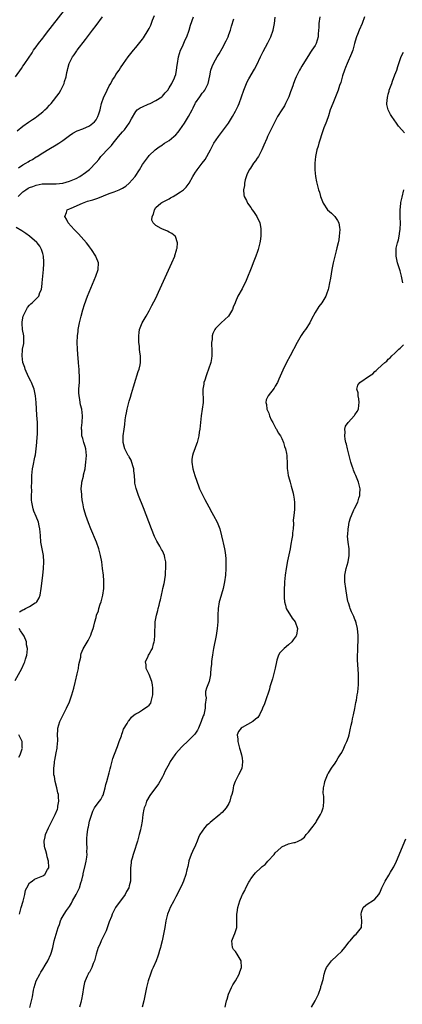
# Model space of a CAD drawing. Units: inches. Extents: x 2502000 to 2505000, y 1485000 to 1488000.
# Drawn here: x 2502744 to 2502859, y 1485912 to 1486208 of the extents above; entities that cross this region are included whole.
import ezdxf

# ---------------------------------------------------------------- set-up
doc = ezdxf.new("R2010")
doc.units = ezdxf.units.IN
doc.header["$MEASUREMENT"] = 0
doc.layers.add('LD25021485_10ft', color=110, linetype='Continuous')

msp = doc.modelspace()

# ---------------------------------------------------------------- linework, layer by layer
at = {"layer": 'LD25021485_10ft'}
for points, elevation in [([(2502742.73, 1486191), (2502744.53, 1486193.47), (2502745, 1486194.19), (2502745.36, 1486194.64), (2502745.57, 1486195), (2502747.75, 1486198.25), (2502748.22, 1486199), (2502749, 1486200.04), (2502749.67, 1486201), (2502751, 1486202.63), (2502751.26, 1486203), (2502752.13, 1486204.13), (2502757.46, 1486211)], 7470), ([(2502743.24, 1486174.76), (2502745, 1486176.15), (2502746.67, 1486177.33), (2502747, 1486177.52), (2502747.88, 1486178.12), (2502749, 1486178.84), (2502749.22, 1486179), (2502751, 1486180.45), (2502751.6, 1486181), (2502752.32, 1486181.68), (2502753, 1486182.48), (2502753.51, 1486183), (2502755.91, 1486186.09), (2502756.41, 1486187), (2502757, 1486188.14), (2502757.4, 1486189), (2502757.55, 1486189.55), (2502757.99, 1486191), (2502758.26, 1486192.26), (2502758.39, 1486193), (2502758.5, 1486193.5), (2502758.93, 1486195), (2502759.96, 1486197), (2502760.4, 1486197.6), (2502761, 1486198.52), (2502761.22, 1486198.78), (2502761.35, 1486199), (2502763.83, 1486202.17), (2502765, 1486203.77), (2502765.96, 1486205), (2502767, 1486206.44), (2502769, 1486209)], 7460), ([(2502743.59, 1486155), (2502745, 1486156.41), (2502745.82, 1486157), (2502746.57, 1486157.43), (2502747, 1486157.64), (2502748.02, 1486157.98), (2502749, 1486158.42), (2502750.78, 1486158.78), (2502751, 1486158.81), (2502755, 1486158.82), (2502757, 1486159.01), (2502759, 1486159.56), (2502760.02, 1486160.02), (2502761, 1486160.43), (2502762.1, 1486161), (2502763.82, 1486162.18), (2502765, 1486163.14), (2502767, 1486165.19), (2502767.85, 1486166.15), (2502768.5, 1486167), (2502769, 1486167.51), (2502770.39, 1486169), (2502771, 1486169.61), (2502771.71, 1486170.29), (2502772.2, 1486171), (2502773.78, 1486173), (2502775, 1486174.4), (2502775.29, 1486174.71), (2502775.53, 1486175), (2502777, 1486177), (2502777.69, 1486178.31), (2502779, 1486180.59), (2502779.42, 1486181), (2502780.32, 1486181.68), (2502781, 1486181.99), (2502782.73, 1486182.73), (2502783.27, 1486183), (2502785, 1486183.82), (2502786.81, 1486185), (2502787, 1486185.18), (2502787.84, 1486186.16), (2502788.62, 1486187), (2502789, 1486187.67), (2502789.82, 1486189), (2502790.63, 1486190.63), (2502790.77, 1486191), (2502791, 1486191.71), (2502791.27, 1486193), (2502791.47, 1486194.53), (2502791.51, 1486195), (2502791.86, 1486197), (2502792.49, 1486199), (2502793, 1486200.11), (2502793.89, 1486202.11), (2502794.32, 1486203), (2502795.03, 1486205), (2502795.45, 1486206.55), (2502796.32, 1486209)], 7440), ([(2502743.64, 1486163.64), (2502745, 1486164.48), (2502745.87, 1486165), (2502746.59, 1486165.41), (2502747, 1486165.71), (2502747.85, 1486166.15), (2502749, 1486166.87), (2502749.24, 1486167), (2502751, 1486168.13), (2502752.78, 1486169.22), (2502755, 1486170.49), (2502755.82, 1486171), (2502757, 1486171.8), (2502759, 1486173.31), (2502759.99, 1486174.01), (2502761.29, 1486174.71), (2502763, 1486175.36), (2502765, 1486176.23), (2502766.06, 1486177), (2502766.55, 1486177.45), (2502767, 1486178.07), (2502767.57, 1486179), (2502767.84, 1486179.84), (2502768.24, 1486181), (2502768.4, 1486181.6), (2502768.7, 1486183), (2502769.37, 1486185), (2502769.92, 1486186.08), (2502770.32, 1486187), (2502771, 1486188.3), (2502771.42, 1486189), (2502771.95, 1486190.05), (2502772.62, 1486191), (2502773, 1486191.67), (2502773.93, 1486193), (2502774.34, 1486193.66), (2502775.23, 1486195), (2502776.68, 1486197), (2502778.27, 1486199), (2502779, 1486199.85), (2502781, 1486202.27), (2502781.31, 1486202.69), (2502782.73, 1486205), (2502783, 1486205.5), (2502783.48, 1486206.52), (2502784.06, 1486208.06), (2502784.6, 1486209.4)], 7450), ([(2502744, 1485939), (2502744.24, 1485940.24), (2502744.43, 1485941), (2502745.02, 1485942.98), (2502745.58, 1485945), (2502745.79, 1485946.21), (2502746.16, 1485947), (2502747, 1485948.44), (2502747.75, 1485949), (2502748.47, 1485949.53), (2502749, 1485949.77), (2502751, 1485950.61), (2502751.26, 1485950.74), (2502751.62, 1485951), (2502752.43, 1485952.43), (2502752.79, 1485953), (2502752.81, 1485953.19), (2502752.69, 1485955), (2502752.26, 1485956.26), (2502752.15, 1485957), (2502751.9, 1485958.1), (2502751.62, 1485959), (2502751.53, 1485959.53), (2502751.41, 1485961), (2502751.66, 1485962.33), (2502751.77, 1485963), (2502752.67, 1485965), (2502753, 1485965.6), (2502754.65, 1485969), (2502755.35, 1485970.65), (2502755.47, 1485971), (2502755.54, 1485971.54), (2502755.83, 1485973), (2502755.75, 1485974.25), (2502755.66, 1485975), (2502755.54, 1485975.54), (2502755.2, 1485977), (2502754.7, 1485979), (2502754.49, 1485980.49), (2502754.34, 1485981), (2502754.26, 1485981.74), (2502754.27, 1485983), (2502754.46, 1485984.46), (2502754.51, 1485985), (2502754.61, 1485985.39), (2502755, 1485987.59), (2502755.28, 1485989), (2502755.41, 1485990.59), (2502755.47, 1485991), (2502755.5, 1485991.5), (2502755.44, 1485993), (2502755.47, 1485994.53), (2502755.51, 1485995), (2502756.1, 1485997), (2502757, 1485998.76), (2502757.2, 1485999.2), (2502758.08, 1486001), (2502759, 1486002.95), (2502759.76, 1486005), (2502760.01, 1486005.99), (2502760.33, 1486007), (2502760.74, 1486008.74), (2502760.81, 1486009.19), (2502761.37, 1486011.37), (2502761.74, 1486013), (2502761.87, 1486014.13), (2502762.39, 1486016.39), (2502762.45, 1486017), (2502762.55, 1486017.45), (2502763.15, 1486018.85), (2502764.63, 1486021.37), (2502765.45, 1486023), (2502765.67, 1486023.67), (2502766.16, 1486025), (2502766.36, 1486025.64), (2502766.63, 1486027), (2502767, 1486028.28), (2502767.18, 1486029), (2502767.7, 1486030.3), (2502767.88, 1486031), (2502768.29, 1486032.29), (2502768.55, 1486033), (2502769.04, 1486035), (2502769.31, 1486037), (2502769.35, 1486039), (2502769.34, 1486039.34), (2502769.21, 1486041), (2502768.97, 1486043), (2502768.71, 1486045), (2502768.38, 1486047), (2502767.87, 1486049), (2502767.14, 1486051), (2502765.47, 1486055), (2502764.76, 1486056.76), (2502763.95, 1486059), (2502763.72, 1486059.72), (2502763.37, 1486061), (2502763, 1486062.77), (2502762.96, 1486063), (2502762.73, 1486064.73), (2502762.7, 1486065.3), (2502762.56, 1486067), (2502762.68, 1486068.68), (2502762.68, 1486069), (2502763.2, 1486070.8), (2502763.27, 1486071.27), (2502763.69, 1486073), (2502763.88, 1486074.12), (2502763.97, 1486075), (2502764.14, 1486077), (2502763.99, 1486078.01), (2502763.92, 1486079), (2502763.76, 1486079.76), (2502763.3, 1486081), (2502763, 1486082.18), (2502762.76, 1486083), (2502762.68, 1486084.68), (2502762.62, 1486085), (2502762.62, 1486085.38), (2502762.81, 1486087), (2502762.97, 1486089), (2502762.71, 1486091), (2502762.32, 1486092.32), (2502762.22, 1486093), (2502762.12, 1486093.88), (2502761.9, 1486095), (2502761.86, 1486095.86), (2502761.87, 1486097), (2502761.94, 1486098.06), (2502762.01, 1486099), (2502762.07, 1486100.07), (2502762.04, 1486101), (2502761.91, 1486102.09), (2502761.88, 1486103), (2502761.83, 1486103.83), (2502761.69, 1486105), (2502761.49, 1486107.49), (2502761.41, 1486109), (2502761.36, 1486111), (2502761.44, 1486113), (2502761.61, 1486114.39), (2502761.66, 1486115), (2502762.03, 1486117), (2502762.49, 1486119), (2502763, 1486120.92), (2502763.49, 1486122.51), (2502764.43, 1486125), (2502766.98, 1486131), (2502767.66, 1486133), (2502767.74, 1486135), (2502767, 1486136.69), (2502766.91, 1486136.91), (2502766.9, 1486137), (2502765.67, 1486139), (2502765.38, 1486139.38), (2502765, 1486139.79), (2502764.49, 1486140.49), (2502764.16, 1486141), (2502761.75, 1486143.75), (2502760.41, 1486145), (2502758.62, 1486147), (2502758.15, 1486148.15), (2502757.6, 1486149), (2502758.16, 1486150.16), (2502758.36, 1486151), (2502759, 1486151.31), (2502759.51, 1486151.51), (2502762.89, 1486153), (2502764.47, 1486153.53), (2502766.02, 1486153.98), (2502767.55, 1486154.45), (2502771, 1486155.83), (2502772.42, 1486156.42), (2502773, 1486156.61), (2502774.01, 1486157), (2502775, 1486157.49), (2502775.95, 1486158.05), (2502777, 1486158.97), (2502778.75, 1486161), (2502780.07, 1486163), (2502781, 1486164.62), (2502781.26, 1486165), (2502782.77, 1486167), (2502783, 1486167.28), (2502784.83, 1486169), (2502786.04, 1486169.96), (2502787, 1486170.51), (2502787.27, 1486170.73), (2502787.66, 1486171), (2502789, 1486171.83), (2502790.41, 1486173), (2502791, 1486173.56), (2502791.7, 1486174.3), (2502792.29, 1486175), (2502793.7, 1486177), (2502794.9, 1486179), (2502795.94, 1486181), (2502796.31, 1486181.69), (2502796.91, 1486183), (2502797, 1486183.15), (2502798.22, 1486185), (2502799, 1486186.04), (2502799.44, 1486186.56), (2502799.75, 1486187), (2502800.79, 1486189), (2502801.27, 1486191.27), (2502801.58, 1486193), (2502801.94, 1486194.06), (2502802.37, 1486195), (2502803, 1486196.08), (2502803.5, 1486197), (2502804.08, 1486197.92), (2502805, 1486199.54), (2502806.22, 1486201.78), (2502806.76, 1486203), (2502807, 1486203.71), (2502807.48, 1486205), (2502807.77, 1486206.23), (2502808.47, 1486208.47)], 7430), ([(2502747.09, 1485910.91), (2502747.6, 1485913), (2502747.84, 1485914.16), (2502748.2, 1485916.2), (2502748.36, 1485917), (2502749.02, 1485919), (2502750.03, 1485921), (2502750.42, 1485921.58), (2502751, 1485922.48), (2502751.65, 1485923.65), (2502752.45, 1485925), (2502753.38, 1485927), (2502753.57, 1485927.57), (2502753.99, 1485929), (2502754.43, 1485931), (2502754.95, 1485933.05), (2502755.59, 1485935), (2502755.96, 1485935.96), (2502756.31, 1485937), (2502756.5, 1485937.5), (2502757.36, 1485939), (2502758.13, 1485940.13), (2502759, 1485941.37), (2502759.64, 1485942.36), (2502759.96, 1485943), (2502761.02, 1485945), (2502761.69, 1485946.31), (2502762.03, 1485947), (2502762.46, 1485948.46), (2502762.74, 1485949.26), (2502763, 1485950.55), (2502763.1, 1485950.9), (2502763.13, 1485951.13), (2502763.88, 1485954.12), (2502764.05, 1485955), (2502764.22, 1485956.22), (2502764.3, 1485957), (2502764.26, 1485957.74), (2502764.29, 1485959), (2502764.26, 1485960.26), (2502764.19, 1485961), (2502764.22, 1485961.78), (2502764.29, 1485963), (2502764.53, 1485964.53), (2502764.61, 1485965), (2502764.7, 1485965.3), (2502765.08, 1485967), (2502766.01, 1485969.99), (2502766.55, 1485971), (2502767, 1485971.77), (2502768, 1485973), (2502768.42, 1485973.58), (2502769, 1485974.57), (2502769.13, 1485974.87), (2502769.73, 1485977), (2502769.97, 1485978.03), (2502770.26, 1485979), (2502771, 1485981.54), (2502771.27, 1485982.73), (2502771.48, 1485983.48), (2502772.08, 1485985.91), (2502773.27, 1485989), (2502773.49, 1485989.49), (2502774.02, 1485991), (2502774.66, 1485992.66), (2502774.8, 1485993.2), (2502775, 1485993.71), (2502775.31, 1485994.69), (2502776.4, 1485996.4), (2502776.72, 1485997), (2502776.83, 1485997.17), (2502777, 1485997.33), (2502777.71, 1485998.29), (2502778.54, 1485999), (2502779, 1485999.34), (2502779.76, 1485999.76), (2502781, 1486000.56), (2502781.74, 1486001), (2502782.49, 1486001.51), (2502783, 1486001.93), (2502783.47, 1486002.53), (2502783.66, 1486003), (2502783.8, 1486003.8), (2502784.1, 1486005), (2502784.11, 1486005.89), (2502784.14, 1486007), (2502783.99, 1486007.99), (2502783.77, 1486009), (2502783, 1486011.14), (2502782.15, 1486013), (2502782.09, 1486014.09), (2502781.91, 1486015), (2502782.69, 1486016.69), (2502782.81, 1486017), (2502783, 1486017.26), (2502783.65, 1486018.35), (2502783.97, 1486019), (2502784.33, 1486020.33), (2502784.56, 1486021), (2502784.61, 1486021.39), (2502784.73, 1486023), (2502784.74, 1486024.74), (2502784.78, 1486025.22), (2502784.86, 1486027), (2502785.2, 1486029), (2502785.61, 1486030.39), (2502785.73, 1486031), (2502785.97, 1486031.97), (2502786.24, 1486033), (2502786.38, 1486033.62), (2502786.7, 1486035), (2502787, 1486036.39), (2502787.16, 1486037), (2502787.49, 1486038.51), (2502787.61, 1486039), (2502787.73, 1486039.73), (2502787.91, 1486041), (2502787.95, 1486042.05), (2502788.04, 1486043), (2502788.06, 1486044.06), (2502788.01, 1486045), (2502787.74, 1486046.26), (2502787.63, 1486047), (2502787, 1486048.32), (2502786.76, 1486048.76), (2502786.66, 1486049), (2502786.21, 1486049.79), (2502785.29, 1486051.29), (2502784.66, 1486052.66), (2502783.71, 1486055), (2502781.27, 1486061.27), (2502779.8, 1486065), (2502779.07, 1486067.07), (2502778.71, 1486068.71), (2502778.68, 1486069), (2502778.7, 1486069.3), (2502778.55, 1486071), (2502778.38, 1486072.38), (2502778.35, 1486073), (2502778.04, 1486073.96), (2502777.63, 1486075.63), (2502777, 1486076.61), (2502776.86, 1486076.86), (2502776.73, 1486077), (2502776.35, 1486077.65), (2502775.64, 1486079), (2502775.18, 1486081), (2502775.21, 1486082.79), (2502775.2, 1486083), (2502775.43, 1486085), (2502775.64, 1486086.36), (2502775.79, 1486087.79), (2502775.97, 1486089), (2502776.16, 1486089.84), (2502776.37, 1486091), (2502777, 1486093.35), (2502777.41, 1486094.59), (2502777.73, 1486095.73), (2502778.33, 1486097.67), (2502779, 1486100.02), (2502779.34, 1486101), (2502779.7, 1486102.3), (2502779.98, 1486103), (2502780.31, 1486104.31), (2502780.4, 1486105), (2502780.36, 1486105.64), (2502780.37, 1486107), (2502780.16, 1486108.16), (2502780.07, 1486109), (2502780.05, 1486109.95), (2502779.91, 1486111), (2502779.88, 1486111.88), (2502779.9, 1486113), (2502779.99, 1486114.01), (2502780.13, 1486115), (2502780.91, 1486117), (2502782.07, 1486119), (2502783, 1486120.55), (2502783.23, 1486121), (2502783.86, 1486122.14), (2502785, 1486124.4), (2502785.82, 1486126.18), (2502789.87, 1486135), (2502790.69, 1486137), (2502790.75, 1486137.25), (2502791.21, 1486138.79), (2502791.29, 1486139), (2502791.41, 1486139.41), (2502791.59, 1486141), (2502790.92, 1486142.92), (2502790.85, 1486143), (2502789.83, 1486143.83), (2502789, 1486144.22), (2502788.52, 1486144.52), (2502787.33, 1486145), (2502787, 1486145.15), (2502786.61, 1486145.39), (2502785, 1486146.28), (2502784.2, 1486147), (2502783.86, 1486147.86), (2502783.94, 1486149), (2502784.3, 1486149.7), (2502784.58, 1486151), (2502785, 1486151.63), (2502786.48, 1486153), (2502786.81, 1486153.19), (2502789, 1486154.27), (2502789.47, 1486154.53), (2502790.25, 1486155), (2502791, 1486155.51), (2502792.42, 1486156.42), (2502793.36, 1486157), (2502794.18, 1486157.82), (2502795.1, 1486159), (2502796.14, 1486161), (2502796.51, 1486161.49), (2502797, 1486162.28), (2502797.29, 1486162.71), (2502797.45, 1486163), (2502799, 1486164.96), (2502799.86, 1486166.14), (2502800.34, 1486167), (2502801, 1486168.15), (2502801.44, 1486169), (2502802, 1486170), (2502802.53, 1486171), (2502803.85, 1486173), (2502805.37, 1486175), (2502806.86, 1486177), (2502808.12, 1486179), (2502809, 1486180.63), (2502809.19, 1486181), (2502809.77, 1486182.23), (2502810.09, 1486183), (2502811.56, 1486187), (2502811.97, 1486187.97), (2502812.56, 1486189.44), (2502813, 1486190.33), (2502814.7, 1486193.3), (2502815.39, 1486194.61), (2502816.55, 1486197), (2502817.37, 1486198.63), (2502818.77, 1486201.23), (2502819.64, 1486203), (2502820.37, 1486205), (2502820.5, 1486205.5), (2502820.74, 1486207), (2502820.97, 1486208.97)], 7420), ([(2502834.38, 1486209), (2502834.13, 1486207), (2502834.09, 1486205.91), (2502833.92, 1486203.92), (2502833.89, 1486203), (2502833.29, 1486201), (2502833, 1486200.44), (2502832.05, 1486199), (2502831.59, 1486198.41), (2502831, 1486197.37), (2502829.28, 1486194.72), (2502829, 1486194.2), (2502828.54, 1486193.46), (2502828.29, 1486193), (2502827.29, 1486191), (2502827, 1486190.24), (2502826.49, 1486189), (2502826.23, 1486188.23), (2502825.78, 1486187), (2502825.55, 1486186.45), (2502825.06, 1486185), (2502824.11, 1486183), (2502823.72, 1486182.28), (2502823, 1486181.09), (2502821.71, 1486179), (2502820.61, 1486177), (2502819.61, 1486175), (2502818.66, 1486173), (2502818.41, 1486172.41), (2502817.54, 1486170.46), (2502816.99, 1486168.99), (2502815.9, 1486167), (2502815.5, 1486166.5), (2502815, 1486165.74), (2502814.45, 1486165), (2502813.53, 1486163.53), (2502813.16, 1486163), (2502812.46, 1486161.54), (2502811.97, 1486159.97), (2502811.71, 1486159), (2502811.72, 1486158.28), (2502811.43, 1486157), (2502811.5, 1486155.5), (2502811.65, 1486155), (2502812.28, 1486153.72), (2502812.62, 1486153), (2502813.66, 1486151.66), (2502814.07, 1486151), (2502814.45, 1486150.45), (2502815, 1486149.59), (2502815.43, 1486149), (2502816.35, 1486147), (2502816.65, 1486145.35), (2502816.69, 1486145), (2502816.66, 1486144.66), (2502816.65, 1486143), (2502816.45, 1486141.55), (2502816.34, 1486141), (2502815.81, 1486139), (2502815.61, 1486138.39), (2502815.13, 1486137), (2502814.35, 1486135), (2502813.89, 1486133.89), (2502812.27, 1486129.73), (2502811, 1486127.2), (2502809.73, 1486125), (2502809, 1486123.26), (2502808.91, 1486123), (2502808.35, 1486121.65), (2502808.15, 1486121), (2502806.92, 1486119), (2502804.7, 1486117), (2502803, 1486115.3), (2502802.79, 1486115), (2502802.23, 1486113.77), (2502802.03, 1486113), (2502801.97, 1486111.97), (2502801.81, 1486111), (2502801.79, 1486110.21), (2502801.87, 1486109), (2502801.9, 1486107.9), (2502801.88, 1486107), (2502801.79, 1486106.21), (2502801.58, 1486105), (2502800.91, 1486103), (2502800.41, 1486101.59), (2502800.15, 1486101), (2502799.73, 1486099.73), (2502799.52, 1486099), (2502799.47, 1486098.53), (2502799.21, 1486097), (2502799.21, 1486095.21), (2502799.25, 1486094.75), (2502799.24, 1486093), (2502799.01, 1486091), (2502798.7, 1486089), (2502798.45, 1486087), (2502798.24, 1486085), (2502798.09, 1486084.09), (2502797.95, 1486083), (2502797.81, 1486082.19), (2502797.46, 1486081), (2502797, 1486079.69), (2502796.72, 1486079), (2502796.3, 1486077.7), (2502796.02, 1486077), (2502795.9, 1486075.9), (2502795.82, 1486075), (2502796.19, 1486073), (2502796.8, 1486071), (2502797.35, 1486069.35), (2502797.43, 1486069), (2502797.91, 1486067.91), (2502798.2, 1486067), (2502799, 1486065.38), (2502799.16, 1486065), (2502799.79, 1486063.79), (2502801, 1486061.59), (2502801.9, 1486059.9), (2502802.41, 1486059), (2502803.45, 1486057), (2502804.25, 1486055), (2502804.82, 1486052.82), (2502805.18, 1486051.18), (2502805.26, 1486050.74), (2502805.65, 1486049), (2502805.89, 1486047.89), (2502806, 1486047), (2502806.08, 1486046.08), (2502806.13, 1486045), (2502806.1, 1486043), (2502805.96, 1486041), (2502805.69, 1486039), (2502805.25, 1486037), (2502804.34, 1486033.66), (2502804.13, 1486033), (2502803.77, 1486031), (2502803.7, 1486029), (2502803.7, 1486027), (2502803.53, 1486025), (2502803.16, 1486022.84), (2502802.42, 1486019), (2502802.23, 1486017.77), (2502802.08, 1486017), (2502801.9, 1486015.9), (2502801.8, 1486015), (2502801.79, 1486014.21), (2502801.63, 1486013), (2502801.49, 1486011.49), (2502801.49, 1486011), (2502801.43, 1486010.57), (2502801.04, 1486009), (2502800.3, 1486007), (2502799.97, 1486006.03), (2502799.97, 1486005), (2502800.13, 1486004.13), (2502799.88, 1486002.12), (2502799.88, 1486001), (2502799.43, 1485999), (2502799.32, 1485998.68), (2502798.69, 1485997), (2502797.83, 1485995), (2502797.57, 1485994.43), (2502797, 1485993.53), (2502796.78, 1485993.22), (2502796.61, 1485993), (2502795, 1485991.35), (2502792.73, 1485989.27), (2502791, 1485987.38), (2502790.69, 1485987), (2502789.99, 1485986.01), (2502789.38, 1485985), (2502789, 1485984.3), (2502787.87, 1485982.13), (2502787.35, 1485981), (2502787, 1485980.31), (2502786.25, 1485979), (2502785.78, 1485978.22), (2502785, 1485977.13), (2502783.37, 1485975), (2502783.23, 1485974.77), (2502782.23, 1485973), (2502781.86, 1485971.86), (2502781.52, 1485971), (2502781.41, 1485970.59), (2502781.13, 1485969), (2502780.86, 1485967), (2502780.58, 1485965.42), (2502780.52, 1485965), (2502780.39, 1485964.39), (2502780.03, 1485963), (2502779.77, 1485962.23), (2502779.46, 1485961), (2502778.42, 1485957.58), (2502778.22, 1485957), (2502777.86, 1485955.86), (2502777.63, 1485955), (2502777.57, 1485954.43), (2502777.35, 1485953), (2502777.41, 1485951), (2502777.39, 1485950.6), (2502777.42, 1485949), (2502777, 1485947.54), (2502776.87, 1485947), (2502776.17, 1485945.83), (2502775.73, 1485945), (2502772.87, 1485941), (2502771.85, 1485939), (2502771.64, 1485938.36), (2502771, 1485936.69), (2502770.02, 1485933.98), (2502769, 1485931.81), (2502768.58, 1485931), (2502768.11, 1485929.89), (2502767.66, 1485929), (2502767.06, 1485927), (2502766.54, 1485925), (2502766.19, 1485924.19), (2502765.7, 1485923), (2502765, 1485921.63), (2502764.76, 1485921.24), (2502764.62, 1485921), (2502764.34, 1485920.34), (2502763.74, 1485919), (2502763.57, 1485918.43), (2502763.23, 1485917), (2502762.94, 1485915), (2502762.61, 1485913.39), (2502762.55, 1485913), (2502762.43, 1485912.43), (2502762.05, 1485911)], 7410), ([(2502847.87, 1486209), (2502847.19, 1486207), (2502846.24, 1486205), (2502845.75, 1486203.75), (2502845.41, 1486203), (2502845.31, 1486202.69), (2502844.86, 1486201), (2502844.3, 1486199), (2502843.97, 1486198.03), (2502842.62, 1486195), (2502842.19, 1486193.81), (2502841.87, 1486193), (2502841.28, 1486191.28), (2502840.7, 1486189.3), (2502840.38, 1486188.38), (2502839.95, 1486187), (2502839.16, 1486185), (2502838.29, 1486183), (2502837.56, 1486181), (2502837, 1486179.2), (2502836.43, 1486177.57), (2502836.18, 1486177), (2502835.63, 1486175.63), (2502835, 1486173.86), (2502834.79, 1486173.21), (2502834.57, 1486172.57), (2502834.09, 1486171), (2502833.88, 1486170.12), (2502833.54, 1486169), (2502833.11, 1486167), (2502832.91, 1486165), (2502832.94, 1486163), (2502833.12, 1486161), (2502833.38, 1486159.38), (2502833.47, 1486159), (2502834.02, 1486157), (2502834.29, 1486156.29), (2502834.64, 1486155), (2502835, 1486153.96), (2502835.37, 1486153), (2502836.76, 1486151), (2502837.94, 1486149.94), (2502838.93, 1486148.93), (2502839.77, 1486147.77), (2502840.14, 1486147), (2502840.32, 1486145.68), (2502840.47, 1486145), (2502840.28, 1486143), (2502840.09, 1486141.91), (2502839.9, 1486141), (2502839.54, 1486139.54), (2502839.34, 1486138.66), (2502838.89, 1486137), (2502838.41, 1486135), (2502838.03, 1486133), (2502837.59, 1486130.41), (2502837.34, 1486129), (2502837, 1486127.43), (2502836.9, 1486127), (2502836.43, 1486125.57), (2502836.18, 1486125), (2502834.98, 1486123), (2502834.14, 1486121.86), (2502833, 1486120.07), (2502831.94, 1486118.06), (2502831.36, 1486117), (2502830.05, 1486115), (2502829.62, 1486114.38), (2502828.83, 1486113.17), (2502827.59, 1486111), (2502825.43, 1486107), (2502824.37, 1486105), (2502823.72, 1486103.72), (2502823.36, 1486103), (2502823.26, 1486102.74), (2502822.04, 1486100.04), (2502821.62, 1486099), (2502821, 1486097.86), (2502820.67, 1486097.33), (2502818.87, 1486095), (2502818.22, 1486093.78), (2502818.12, 1486093), (2502818.36, 1486092.36), (2502818.45, 1486091), (2502819, 1486089.73), (2502819.28, 1486089), (2502819.8, 1486087.8), (2502820.25, 1486087), (2502821.2, 1486085.2), (2502821.37, 1486085), (2502821.88, 1486083.88), (2502822.61, 1486083), (2502823, 1486082.16), (2502823.49, 1486081), (2502823.78, 1486079.78), (2502824.06, 1486079), (2502824.36, 1486077.64), (2502824.45, 1486077), (2502824.43, 1486076.43), (2502824.54, 1486075), (2502824.58, 1486073.42), (2502824.58, 1486073), (2502824.65, 1486072.65), (2502824.92, 1486071), (2502825, 1486070.74), (2502825.45, 1486069), (2502825.8, 1486067.8), (2502826.34, 1486065.66), (2502826.5, 1486065), (2502826.56, 1486064.56), (2502826.82, 1486063), (2502826.76, 1486061.24), (2502826.78, 1486060.78), (2502826.56, 1486059), (2502826.42, 1486057.58), (2502826.48, 1486056.48), (2502826.35, 1486055), (2502826.18, 1486053.82), (2502826.13, 1486053), (2502825.97, 1486051.97), (2502825.68, 1486050.32), (2502825.43, 1486049), (2502824.67, 1486045.33), (2502824.24, 1486043), (2502823.94, 1486041), (2502823.75, 1486039), (2502823.72, 1486038.28), (2502823.69, 1486037), (2502823.69, 1486035.69), (2502823.67, 1486035), (2502823.69, 1486034.31), (2502823.78, 1486033), (2502824.02, 1486032.02), (2502824.32, 1486031), (2502826.07, 1486028.07), (2502827.02, 1486027), (2502827.67, 1486025), (2502827.35, 1486023), (2502827.24, 1486022.76), (2502827, 1486022.4), (2502826.38, 1486021.62), (2502825.94, 1486021), (2502825, 1486020.04), (2502823.65, 1486019), (2502823, 1486018.24), (2502822.37, 1486017.63), (2502821.96, 1486017), (2502821.49, 1486015.49), (2502821.32, 1486015), (2502820.92, 1486013.08), (2502820.16, 1486009.84), (2502819.39, 1486007.39), (2502819.23, 1486006.77), (2502819, 1486006.15), (2502818.73, 1486005.27), (2502818.42, 1486004.42), (2502817.71, 1486002.29), (2502817.15, 1486001), (2502817, 1486000.71), (2502816.28, 1485999), (2502815.78, 1485998.22), (2502815, 1485997.67), (2502814.22, 1485997), (2502811, 1485995.23), (2502810.7, 1485995), (2502809.96, 1485994.04), (2502809.52, 1485993), (2502809.68, 1485991.68), (2502809.67, 1485991), (2502810.26, 1485989), (2502810.39, 1485988.39), (2502810.86, 1485987), (2502811, 1485985.97), (2502811.16, 1485985), (2502811, 1485983.78), (2502810.87, 1485983), (2502810.33, 1485981.67), (2502809.94, 1485981), (2502808.92, 1485979), (2502808.39, 1485977.61), (2502808.28, 1485977), (2502808.18, 1485976.18), (2502807.88, 1485975), (2502807.65, 1485974.35), (2502807.32, 1485973), (2502807, 1485972.35), (2502806.18, 1485971), (2502805.64, 1485970.36), (2502805, 1485969.67), (2502804.63, 1485969.37), (2502804.26, 1485969), (2502801.37, 1485966.63), (2502801, 1485966.26), (2502800.3, 1485965.7), (2502799.67, 1485965), (2502798.26, 1485963), (2502797.91, 1485962.09), (2502797.44, 1485961), (2502797, 1485959.81), (2502796.1, 1485957.9), (2502795.66, 1485957), (2502795, 1485955.13), (2502794.96, 1485955), (2502794.65, 1485953.35), (2502794.39, 1485952.39), (2502794.09, 1485951), (2502793.34, 1485949), (2502793, 1485948.28), (2502792.46, 1485947), (2502791.98, 1485946.02), (2502791.45, 1485945), (2502791, 1485944.23), (2502790.39, 1485943), (2502789.34, 1485941), (2502789, 1485940.23), (2502788.54, 1485939), (2502788.22, 1485937.78), (2502788.06, 1485937), (2502787.7, 1485935), (2502787.33, 1485933), (2502786.89, 1485931), (2502786.53, 1485929.47), (2502786.4, 1485929), (2502786.15, 1485928.15), (2502785.84, 1485927), (2502785.64, 1485926.36), (2502785.13, 1485925), (2502784.26, 1485923), (2502783.86, 1485922.14), (2502783.38, 1485921), (2502782.68, 1485919), (2502782.59, 1485918.59), (2502782.19, 1485917), (2502781.37, 1485913), (2502780.91, 1485911)], 7400), ([(2502859.87, 1486174.13), (2502859.15, 1486175), (2502858.11, 1486176.11), (2502857.52, 1486177), (2502856.06, 1486179), (2502855.67, 1486179.67), (2502854.99, 1486181), (2502854.61, 1486182.61), (2502854.61, 1486183), (2502854.75, 1486184.75), (2502854.82, 1486185), (2502854.87, 1486185.13), (2502855, 1486185.72), (2502855.3, 1486186.7), (2502855.34, 1486187), (2502855.5, 1486187.5), (2502856.05, 1486189), (2502856.33, 1486189.67), (2502857, 1486191.56), (2502857.57, 1486193), (2502857.94, 1486194.06), (2502858.22, 1486195), (2502858.93, 1486197.07), (2502859.56, 1486198.44)], 7390), ([(2502859.44, 1486129), (2502859, 1486131), (2502858.58, 1486132.58), (2502858.18, 1486133.82), (2502857.82, 1486135), (2502857.39, 1486137), (2502857.39, 1486138.61), (2502857.37, 1486139), (2502857.44, 1486139.44), (2502857.77, 1486141), (2502858.07, 1486141.93), (2502858.29, 1486143), (2502858.52, 1486144.52), (2502858.62, 1486145), (2502858.67, 1486147), (2502858.65, 1486148.65), (2502858.56, 1486149.44), (2502858.62, 1486151), (2502858.82, 1486152.82), (2502858.81, 1486153), (2502858.83, 1486153.17), (2502859.18, 1486154.82), (2502859.71, 1486157)], 7390), ([(2502743.98, 1486030.02), (2502745, 1486030.57), (2502745.25, 1486030.75), (2502745.8, 1486031), (2502747, 1486031.6), (2502748.66, 1486032.66), (2502749, 1486032.86), (2502749.17, 1486033), (2502749.83, 1486034.17), (2502750.16, 1486035), (2502750.48, 1486037), (2502750.94, 1486040.94), (2502751.16, 1486043), (2502751.27, 1486045), (2502751.15, 1486047), (2502750.42, 1486051), (2502750.25, 1486053), (2502750.11, 1486055), (2502749.88, 1486055.88), (2502749.64, 1486057), (2502749, 1486058.64), (2502748.31, 1486060.31), (2502748.09, 1486061), (2502747.63, 1486063), (2502747.58, 1486063.58), (2502747.52, 1486065), (2502747.62, 1486066.38), (2502747.61, 1486067.61), (2502747.67, 1486069), (2502747.67, 1486071), (2502747.86, 1486073), (2502748.06, 1486073.94), (2502748.58, 1486076.58), (2502748.74, 1486077.26), (2502748.98, 1486079), (2502749.19, 1486081), (2502749.31, 1486082.69), (2502749.34, 1486083.34), (2502749.38, 1486085.38), (2502749.33, 1486087), (2502749.18, 1486089.18), (2502748.95, 1486093), (2502748.77, 1486095), (2502748.52, 1486096.52), (2502748.4, 1486097), (2502747.58, 1486099), (2502747.37, 1486099.37), (2502746.7, 1486100.7), (2502745.69, 1486103), (2502745.53, 1486103.53), (2502745, 1486105), (2502744.71, 1486107), (2502744.88, 1486108.88), (2502744.88, 1486109), (2502745.22, 1486110.78), (2502745.24, 1486111), (2502745.23, 1486113), (2502744.89, 1486115), (2502744.76, 1486116.76), (2502744.72, 1486117), (2502744.73, 1486117.27), (2502745.09, 1486119), (2502745.19, 1486119.19), (2502746.03, 1486121), (2502746.39, 1486121.61), (2502747, 1486122.32), (2502747.34, 1486122.66), (2502747.74, 1486123), (2502749, 1486124.14), (2502749.76, 1486125), (2502750.11, 1486126.11), (2502750.55, 1486127), (2502750.77, 1486128.77), (2502750.83, 1486129), (2502751.17, 1486133), (2502751.28, 1486134.72), (2502751.31, 1486135), (2502751.31, 1486135.31), (2502751.21, 1486137), (2502751, 1486137.79), (2502750.63, 1486139), (2502750.03, 1486140.03), (2502749.31, 1486141), (2502749.16, 1486141.16), (2502747, 1486142.99), (2502745.82, 1486143.82), (2502745, 1486144.44), (2502744.66, 1486144.66), (2502743, 1486145.63)], 7440), ([(2502805.91, 1485911), (2502806.09, 1485912.09), (2502806.32, 1485913), (2502806.51, 1485913.49), (2502806.94, 1485915), (2502807.85, 1485917), (2502808.25, 1485917.75), (2502809, 1485918.99), (2502810.11, 1485921), (2502810.34, 1485921.66), (2502810.85, 1485923), (2502810.7, 1485925), (2502809.53, 1485927), (2502809, 1485927.77), (2502808.45, 1485928.45), (2502808.08, 1485929), (2502808.04, 1485929.96), (2502807.91, 1485931), (2502808.55, 1485932.55), (2502808.84, 1485933.17), (2502809.3, 1485934.7), (2502809.37, 1485935), (2502809.45, 1485937), (2502809.41, 1485938.59), (2502809.44, 1485939), (2502809.54, 1485939.54), (2502809.71, 1485941), (2502810.32, 1485943), (2502811, 1485944.7), (2502811.14, 1485945), (2502811.81, 1485946.19), (2502812.16, 1485947), (2502813, 1485948.68), (2502813.2, 1485949), (2502813.64, 1485949.64), (2502814.61, 1485951), (2502815, 1485951.47), (2502816.64, 1485953), (2502816.84, 1485953.16), (2502817, 1485953.34), (2502817.99, 1485954.01), (2502818.78, 1485955), (2502820.64, 1485957), (2502821, 1485957.45), (2502822.67, 1485959), (2502823, 1485959.33), (2502825, 1485960.23), (2502826.6, 1485960.6), (2502827, 1485960.64), (2502827.88, 1485961), (2502828.65, 1485961.35), (2502829, 1485961.62), (2502829.75, 1485962.25), (2502830.32, 1485963), (2502831, 1485963.67), (2502831.97, 1485965), (2502832.44, 1485965.56), (2502833, 1485966.28), (2502833.29, 1485966.71), (2502833.43, 1485967), (2502834.62, 1485969), (2502835, 1485969.85), (2502835.3, 1485970.7), (2502835.43, 1485971), (2502835.47, 1485971.47), (2502835.64, 1485973), (2502835.61, 1485974.39), (2502835.49, 1485975), (2502835.43, 1485975.43), (2502835.51, 1485977), (2502835.77, 1485978.23), (2502835.88, 1485979), (2502836.5, 1485980.5), (2502836.69, 1485981), (2502836.79, 1485981.21), (2502837, 1485981.5), (2502837.9, 1485983), (2502839, 1485984.5), (2502839.32, 1485985), (2502839.93, 1485986.07), (2502840.58, 1485987), (2502841, 1485987.71), (2502841.66, 1485989), (2502842.05, 1485989.95), (2502842.56, 1485991), (2502843, 1485992.29), (2502843.2, 1485993), (2502843.52, 1485994.48), (2502843.88, 1485995.88), (2502844.1, 1485997), (2502844.23, 1485997.77), (2502844.56, 1485999), (2502845, 1486000.91), (2502845.28, 1486002.72), (2502845.46, 1486003.46), (2502845.66, 1486005), (2502845.83, 1486005.83), (2502845.91, 1486007), (2502846.06, 1486008.06), (2502846.06, 1486009), (2502846.01, 1486009.99), (2502846.05, 1486011), (2502845.91, 1486013), (2502845.82, 1486013.82), (2502845.75, 1486015.75), (2502845.78, 1486017), (2502845.84, 1486018.16), (2502845.87, 1486019.87), (2502845.94, 1486021), (2502845.95, 1486023), (2502845.88, 1486023.88), (2502845.77, 1486025), (2502845.34, 1486026.66), (2502845.27, 1486027), (2502845.21, 1486027.21), (2502845, 1486027.67), (2502844.63, 1486028.63), (2502843.99, 1486030.01), (2502843.58, 1486031), (2502843.45, 1486031.45), (2502843, 1486032.71), (2502842.89, 1486033.11), (2502842.54, 1486035), (2502842.33, 1486036.33), (2502842.2, 1486037), (2502841.9, 1486039), (2502841.89, 1486041), (2502842.33, 1486043), (2502842.93, 1486045), (2502843.26, 1486047), (2502843.21, 1486049), (2502842.94, 1486051), (2502842.79, 1486052.79), (2502842.79, 1486053), (2502842.82, 1486053.18), (2502842.91, 1486055), (2502843, 1486055.52), (2502843.29, 1486057), (2502843.68, 1486058.32), (2502843.92, 1486059), (2502844.7, 1486060.7), (2502844.88, 1486061.12), (2502845.85, 1486063), (2502846.16, 1486064.16), (2502846.45, 1486065), (2502846.5, 1486065.5), (2502846.52, 1486067), (2502846.08, 1486069), (2502845.27, 1486071), (2502845, 1486071.6), (2502844.59, 1486072.59), (2502844.44, 1486073), (2502844.19, 1486073.81), (2502843.78, 1486075), (2502843, 1486077.85), (2502842.72, 1486079), (2502842.42, 1486080.42), (2502842.26, 1486081), (2502842.07, 1486081.93), (2502841.94, 1486083), (2502842.06, 1486084.06), (2502841.99, 1486085), (2502842.17, 1486085.83), (2502842.91, 1486087), (2502844.9, 1486089.1), (2502845, 1486089.23), (2502845.69, 1486090.31), (2502846.07, 1486091), (2502846.16, 1486092.16), (2502846.3, 1486093), (2502846.11, 1486094.11), (2502845.92, 1486095), (2502845.92, 1486095.92), (2502845.59, 1486097), (2502845.84, 1486098.16), (2502846.47, 1486099), (2502849.37, 1486101), (2502850.36, 1486101.64), (2502851, 1486102.29), (2502851.41, 1486102.59), (2502851.82, 1486103), (2502853, 1486104.11), (2502853.97, 1486105), (2502854.55, 1486105.45), (2502855, 1486105.99), (2502855.56, 1486106.44), (2502856.11, 1486107), (2502857, 1486107.84), (2502858.24, 1486109), (2502858.65, 1486109.35), (2502859, 1486109.78), (2502859.62, 1486110.38)], 7390), ([(2502742.62, 1486009.38), (2502744.63, 1486013), (2502745.4, 1486014.6), (2502745.56, 1486015), (2502745.74, 1486015.74), (2502746.13, 1486017), (2502746.26, 1486017.74), (2502746.33, 1486019), (2502746.08, 1486020.08), (2502746.02, 1486021), (2502745.35, 1486022.65), (2502745.19, 1486023), (2502745, 1486023.31), (2502744.29, 1486024.29), (2502743.89, 1486025)], 7440), ([(2502743.77, 1485986.23), (2502744.2, 1485987), (2502744.78, 1485988.78), (2502744.83, 1485989), (2502744.8, 1485989.2), (2502744.71, 1485991), (2502744.18, 1485992.18), (2502743.77, 1485993)], 7440), ([(2502831.92, 1485911), (2502833, 1485912.96), (2502833.68, 1485914.32), (2502833.99, 1485915), (2502834.71, 1485917), (2502834.76, 1485917.24), (2502835, 1485918.08), (2502835.19, 1485918.81), (2502835.39, 1485919.39), (2502835.75, 1485921), (2502835.99, 1485922.01), (2502836.45, 1485923), (2502837, 1485923.83), (2502837.93, 1485925), (2502839.55, 1485926.45), (2502841, 1485927.88), (2502841.97, 1485929), (2502843.27, 1485930.73), (2502843.53, 1485931), (2502845, 1485932.68), (2502845.4, 1485933), (2502846.95, 1485935), (2502847.03, 1485937), (2502846.86, 1485939), (2502847, 1485939.62), (2502847.49, 1485941), (2502848.3, 1485941.7), (2502849, 1485942.21), (2502850.25, 1485943), (2502851, 1485943.54), (2502852.23, 1485945), (2502852.53, 1485945.47), (2502853.13, 1485947), (2502854.05, 1485949), (2502855.2, 1485950.8), (2502855.7, 1485951.7), (2502856.5, 1485953), (2502856.68, 1485953.32), (2502857.47, 1485955), (2502860.32, 1485961.68)], 7380)]:
    msp.add_lwpolyline(points, dxfattribs=dict(at, elevation=elevation))

doc.saveas('drawing.dxf')
